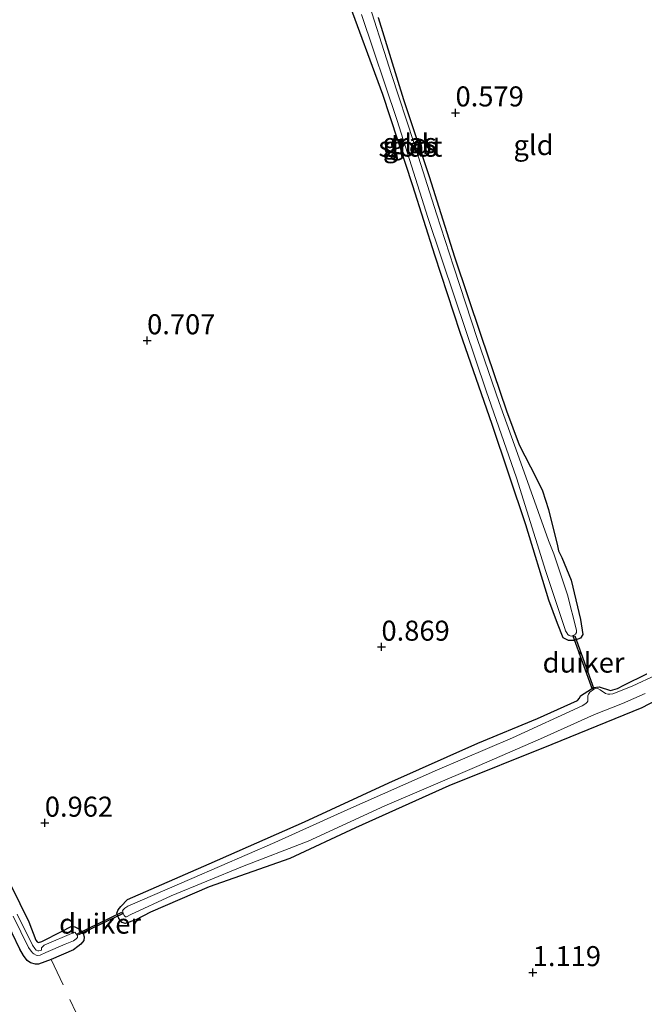
# Model space of a CAD drawing. Units: metres. Extents: x 199995 to 210008, y 499999 to 506253.
# Drawn here: x 200525 to 200602, y 500401 to 500524 of the extents above; entities that cross this region are included whole.
import ezdxf
from ezdxf.enums import TextEntityAlignment as Align

# ---------------------------------------------------------------- set-up
doc = ezdxf.new("R2010")
doc.units = ezdxf.units.M
doc.linetypes.add('IE-TERREINAFSCHEIDING', pattern=[10, 8, -2])
doc.layers.get('0').update_dxf_attribs({"lineweight": 25})
for name, color, linetype, lineweight in [('B-ME-GW-HOOGTEPUNT-S-B1', 10, 'Continuous', 25), ('B-ME-GW-INSTEEKWATERGANG-L-B1', 10, 'Continuous', 25), ('B-ME-IE-GRASLAND-GV-B6', 93, 'Continuous', 18), ('B-ME-IE-GRONDWERKLIJN-GROND_INGERICHT-GV-B6', 253, 'Continuous', 18), ('B-ME-IE-TERREINAFSCHEIDING-RASTERHEKWERK-L-B1', 8, 'IE-TERREINAFSCHEIDING', 18), ('B-ME-KW-DUIKER-GV-B6', 10, 'Continuous', 25), ('B-ME-OG-WATER-GV-B6', 153, 'Continuous', 18)]:
    doc.layers.add(name, color=color, linetype=linetype, lineweight=lineweight)
doc.styles.add('NLCS-ISO', font='NLCS-ISO.TTF')

# ---------------------------------------------------------------- blocks, each defined once
blk = doc.blocks.new('hoogtepunt')
for p, q in [((-0.5, 0), (0.5, 0)), ((0, 0.5), (0, -0.5))]:
    blk.add_line(p, q)

msp = doc.modelspace()

# ---------------------------------------------------------------- linework, layer by layer
at = {"layer": 'B-ME-GW-INSTEEKWATERGANG-L-B1'}
for points in [[(200591.6, 500448.47, 0.52), (200590.54, 500451.4, 0.52), (200587.67, 500460.8, 0.47), (200583.48, 500473.31, 0.55), (200579.45, 500484.81, 0.58), (200576.29, 500494.43, 0.58), (200573.58, 500503.1, 0.52), (200569.82, 500514.5, 0.42), (200565.38, 500526.59, 0.45)], [(200569.26, 500524.08, 0.42), (200572.42, 500513.87, 0.41), (200575.6, 500504.25, 0.47), (200578.78, 500494.22, 0.48), (200582.06, 500484.45, 0.52), (200585.25, 500475.03, 0.51), (200586.82, 500470.79, 0.5), (200588.94, 500466.68, 0.51), (200589.75, 500465.04, 0.51), (200590.5, 500462.71, 0.49), (200591.61, 500458.18, 0.39), (200591.75, 500457.54, 0.38), (200592.14, 500456.72, 0.38), (200593.32, 500453.88, 0.45), (200594.49, 500448.99, 0.37), (200594.79, 500447.1, 0.41), (200594.49, 500446.66, 0.43), (200593.69, 500446.36, 0.47), (200592.98, 500446.37, 0.48), (200592.3, 500446.7, 0.5), (200591.6, 500448.47, 0.52)], [(200611.83, 500443.02, 0.83), (200602.14, 500437.95, 0.84), (200590.92, 500433.4, 0.83), (200578.06, 500428.24, 0.79), (200566.41, 500423, 0.85), (200558.24, 500419.16, 0.9), (200548.16, 500415.64, 0.81), (200540.85, 500412.47, 0.68), (200539, 500411.52, 0.72), (200537.68, 500411.05, 0.71), (200537.3, 500411.17, 0.69), (200536.88, 500411.67, 0.69), (200536.66, 500412.34, 0.69), (200536.8, 500412.78, 0.68), (200537.14, 500413.17, 0.68), (200537.96, 500414.03, 0.8)], [(200537.96, 500414.03, 0.8), (200548.18, 500418.51, 0.76), (200560.06, 500423.74, 0.77), (200570.57, 500428.6, 0.73), (200581.68, 500433.55, 0.85), (200589.12, 500436.62, 0.64), (200594.12, 500438.89, 0.54), (200594.37, 500439.18, 0.53), (200594.49, 500439.46, 0.53), (200595.38, 500440.05, 0.47), (200596.1, 500440.52, 0.36), (200596.8, 500440.58, 0.37), (200598.23, 500440.12, 0.42), (200599.08, 500440.39, 0.42), (200599.87, 500440.78, 0.41), (200602.75, 500442.2, 0.4)], [(200521.16, 500420.33, 0.88), (200525.66, 500411.26, 0.79), (200526.56, 500408.98, 0.77), (200526.71, 500408.75, 0.75), (200526.88, 500408.7, 0.75), (200527.29, 500408.82, 0.78), (200529.73, 500410.04, 0.79), (200530.96, 500410.67, 0.77), (200531.39, 500410.64, 0.76), (200531.99, 500410.34, 0.76), (200532.43, 500409.82, 0.71), (200532.59, 500409.4, 0.69), (200532.51, 500408.93, 0.68), (200532.14, 500408.46, 0.66), (200531.8, 500408.19, 0.68), (200531.22, 500407.78, 0.79), (200528.46, 500406.56, 0.78), (200526.86, 500405.96, 0.9), (200526.52, 500405.99, 0.9), (200525.88, 500406.13, 0.97), (200525.45, 500406.45, 0.97), (200525, 500407.05, 1.02), (200524.56, 500407.86, 1.02), (200520.69, 500415.85, 1.05)]]:
    msp.add_polyline3d(points, dxfattribs=at)
at = {"layer": 'B-ME-IE-GRASLAND-GV-B6'}
for points in [[(200591.16, 500457.17, 0.1), (200590.48, 500458.85, 0.1), (200586.82, 500469.11, 0.1), (200584.32, 500476.04, 0.1), (200581.63, 500483.93, 0.1), (200578.69, 500492.94, 0.1), (200576.53, 500499.62, 0.1), (200573.71, 500508.49, 0.1), (200570.9, 500516.98, 0.1), (200567.52, 500527.61, 0.1)], [(200591.6, 500448.47, 0.52), (200590.54, 500451.4, 0.52), (200587.67, 500460.8, 0.47), (200583.48, 500473.31, 0.55), (200579.45, 500484.81, 0.58), (200576.29, 500494.43, 0.58), (200573.58, 500503.1, 0.52), (200569.82, 500514.5, 0.42), (200565.38, 500526.59, 0.45)], [(200567.16, 500524.48, 0.1), (200571.63, 500511.24, 0.1), (200575.44, 500499.16, 0.1), (200578.8, 500489.11, 0.1), (200582.72, 500477.51, 0.1), (200586.48, 500466.68, 0.1), (200590.16, 500454.98, 0.1), (200592.54, 500447.85, 0.1), (200592.59, 500447.59, 0.1), (200592.76, 500447.32, 0.1), (200592.91, 500447.12, 0.1), (200593.07, 500446.99, 0.1), (200593.33, 500446.92, 0.1), (200593.58, 500447, 0.1), (200593.84, 500447.17, 0.1), (200593.98, 500447.38, 0.1), (200594, 500447.65, 0.1), (200592.87, 500452.05, 0.1), (200591.16, 500457.17, 0.1)], [(200569.26, 500524.08, 0.42), (200572.42, 500513.87, 0.41), (200575.6, 500504.25, 0.47), (200578.78, 500494.22, 0.48), (200582.06, 500484.45, 0.52), (200585.25, 500475.03, 0.51), (200586.82, 500470.79, 0.5), (200588.94, 500466.68, 0.51), (200589.75, 500465.04, 0.51), (200590.5, 500462.71, 0.49), (200591.61, 500458.18, 0.39), (200591.75, 500457.54, 0.38), (200592.14, 500456.72, 0.38), (200593.32, 500453.88, 0.45), (200594.49, 500448.99, 0.37), (200594.79, 500447.1, 0.41), (200594.49, 500446.66, 0.43), (200593.69, 500446.36, 0.47), (200592.98, 500446.37, 0.48), (200592.3, 500446.7, 0.5), (200591.6, 500448.47, 0.52)], [(200611.83, 500443.02, 0.83), (200602.14, 500437.95, 0.84), (200590.92, 500433.4, 0.83), (200578.06, 500428.24, 0.79), (200566.41, 500423, 0.85), (200558.24, 500419.16, 0.9), (200548.16, 500415.64, 0.81), (200540.85, 500412.47, 0.68), (200539, 500411.52, 0.72), (200537.68, 500411.05, 0.71), (200537.3, 500411.17, 0.69), (200536.88, 500411.67, 0.69), (200536.66, 500412.34, 0.69), (200536.8, 500412.78, 0.68), (200537.14, 500413.17, 0.68), (200537.96, 500414.03, 0.8), (200548.18, 500418.51, 0.76), (200560.06, 500423.74, 0.77), (200570.57, 500428.6, 0.73), (200581.68, 500433.55, 0.85), (200589.12, 500436.62, 0.64), (200594.12, 500438.89, 0.54), (200594.37, 500439.18, 0.53), (200594.49, 500439.46, 0.53), (200595.38, 500440.05, 0.47), (200596.1, 500440.52, 0.36), (200596.8, 500440.58, 0.37), (200598.23, 500440.12, 0.42), (200599.08, 500440.39, 0.42), (200599.87, 500440.78, 0.41), (200602.75, 500442.2, 0.4)], [(200603.95, 500442.08, 0.1), (200600.92, 500440.67, 0.1), (200598.53, 500439.71, 0.1), (200598.14, 500439.65, 0.1), (200597.87, 500439.66, 0.1), (200597.6, 500439.77, 0.1), (200596.95, 500440.23, 0.1), (200596.56, 500440.4, 0.1), (200596.33, 500440.38, 0.1), (200596.12, 500440.27, 0.1), (200595.66, 500439.9, 0.1), (200595.48, 500439.65, 0.1), (200595.39, 500439.46, 0.1), (200595.4, 500438.79, 0.1), (200595.33, 500438.65, 0.1), (200595.15, 500438.49, 0.1), (200594.67, 500438.2, 0.1), (200585.98, 500434.23, 0.1), (200576.63, 500430.21, 0.1), (200565.47, 500425.28, 0.1), (200556.34, 500421.17, 0.1), (200546.01, 500416.68, 0.1), (200538.03, 500413.2, 0.1), (200537.66, 500412.96, 0.1), (200537.45, 500412.75, 0.1), (200537.37, 500412.62, 0.1), (200537.42, 500412.34, 0.1), (200537.55, 500412.06, 0.1), (200537.72, 500411.9, 0.1), (200537.85, 500411.9, 0.1), (200538.38, 500412.16, 0.1), (200543.41, 500414.51, 0.1), (200552.32, 500418.16, 0.1), (200560.5, 500421.31, 0.1), (200570.07, 500425.73, 0.1), (200581.54, 500430.63, 0.1), (200589.49, 500434.1, 0.1), (200596.21, 500437.12, 0.1), (200599.71, 500438.49, 0.1), (200602.53, 500439.75, 0.1)], [(200521.16, 500420.33, 0.88), (200525.66, 500411.26, 0.79), (200526.56, 500408.98, 0.77), (200526.71, 500408.75, 0.75), (200526.88, 500408.7, 0.75), (200527.29, 500408.82, 0.78), (200529.73, 500410.04, 0.79), (200530.96, 500410.67, 0.77), (200531.39, 500410.64, 0.76), (200531.99, 500410.34, 0.76), (200532.43, 500409.82, 0.71), (200532.59, 500409.4, 0.69), (200532.51, 500408.93, 0.68), (200532.14, 500408.46, 0.66), (200531.8, 500408.19, 0.68), (200531.22, 500407.78, 0.79), (200528.46, 500406.56, 0.78), (200526.86, 500405.96, 0.9), (200526.52, 500405.99, 0.9), (200525.88, 500406.13, 0.97), (200525.45, 500406.45, 0.97), (200525, 500407.05, 1.02), (200524.56, 500407.86, 1.02), (200520.69, 500415.85, 1.05)], [(200523.72, 500411.97, 0.28), (200525.64, 500408.04, 0.28), (200525.97, 500407.59, 0.28), (200526.16, 500407.36, 0.28), (200526.3, 500407.25, 0.28), (200526.58, 500407.11, 0.28), (200526.8, 500407.08, 0.28), (200527.07, 500407.12, 0.28), (200527.78, 500407.44, 0.28), (200530.21, 500408.48, 0.28), (200531.24, 500408.91, 0.28), (200531.58, 500409.15, 0.28), (200531.74, 500409.32, 0.28), (200531.73, 500409.54, 0.28), (200531.59, 500409.77, 0.28), (200531.42, 500409.96, 0.28), (200531.29, 500409.95, 0.28), (200527.59, 500408.35, 0.28), (200527.36, 500408.15, 0.28), (200527.24, 500408, 0.28), (200527.25, 500407.74, 0.28), (200526.91, 500407.66, 0.28), (200526.79, 500407.64, 0.28), (200526.59, 500407.72, 0.28), (200526.55, 500407.75, 0.28), (200526.41, 500407.93, 0.28), (200526.12, 500408.33, 0.28), (200524.22, 500412.22, 0.28)]]:
    msp.add_polyline3d(points, dxfattribs=at)
at = {"layer": 'B-ME-IE-GRONDWERKLIJN-GROND_INGERICHT-GV-B6'}
for points in [[(200565.38, 500526.59, 0.45), (200569.82, 500514.5, 0.42), (200573.58, 500503.1, 0.52), (200576.29, 500494.43, 0.58), (200579.45, 500484.81, 0.58), (200583.48, 500473.31, 0.55), (200587.67, 500460.8, 0.47), (200590.54, 500451.4, 0.52), (200591.6, 500448.47, 0.52)], [(200591.6, 500448.47, 0.52), (200592.3, 500446.7, 0.5), (200592.98, 500446.37, 0.48), (200593.69, 500446.36, 0.47), (200594.49, 500446.66, 0.43), (200594.79, 500447.1, 0.41), (200594.49, 500448.99, 0.37), (200593.32, 500453.88, 0.45), (200592.14, 500456.72, 0.38), (200591.75, 500457.54, 0.38), (200591.61, 500458.18, 0.39), (200590.5, 500462.71, 0.49), (200589.75, 500465.04, 0.51), (200588.94, 500466.68, 0.51), (200586.82, 500470.79, 0.5), (200585.25, 500475.03, 0.51), (200582.06, 500484.45, 0.52), (200578.78, 500494.22, 0.48), (200575.6, 500504.25, 0.47), (200572.42, 500513.87, 0.41), (200569.26, 500524.08, 0.42)], [(200602.75, 500442.2, 0.4), (200599.87, 500440.78, 0.41), (200599.08, 500440.39, 0.42), (200598.23, 500440.12, 0.42), (200596.8, 500440.58, 0.37), (200596.1, 500440.52, 0.36), (200595.38, 500440.05, 0.47), (200594.49, 500439.46, 0.53), (200594.37, 500439.18, 0.53), (200594.12, 500438.89, 0.54), (200589.12, 500436.62, 0.64), (200581.68, 500433.55, 0.85), (200570.57, 500428.6, 0.73), (200560.06, 500423.74, 0.77), (200548.18, 500418.51, 0.76), (200537.96, 500414.03, 0.8), (200537.14, 500413.17, 0.68), (200536.8, 500412.78, 0.68), (200536.66, 500412.34, 0.69), (200536.88, 500411.67, 0.69), (200537.3, 500411.17, 0.69), (200537.68, 500411.05, 0.71), (200539, 500411.52, 0.72), (200540.85, 500412.47, 0.68), (200548.16, 500415.64, 0.81), (200558.24, 500419.16, 0.9), (200566.41, 500423, 0.85), (200578.06, 500428.24, 0.79), (200590.92, 500433.4, 0.83), (200602.14, 500437.95, 0.84), (200611.83, 500443.02, 0.83)], [(200520.69, 500415.85, 1.05), (200524.56, 500407.86, 1.02), (200525, 500407.05, 1.02), (200525.45, 500406.45, 0.97), (200525.88, 500406.13, 0.97), (200526.52, 500405.99, 0.9), (200526.86, 500405.96, 0.9), (200528.46, 500406.56, 0.78), (200531.22, 500407.78, 0.79), (200531.8, 500408.19, 0.68), (200532.14, 500408.46, 0.66), (200532.51, 500408.93, 0.68), (200532.59, 500409.4, 0.69), (200532.43, 500409.82, 0.71), (200531.99, 500410.34, 0.76), (200531.39, 500410.64, 0.76), (200530.96, 500410.67, 0.77), (200529.73, 500410.04, 0.79), (200527.29, 500408.82, 0.78), (200526.88, 500408.7, 0.75), (200526.71, 500408.75, 0.75), (200526.56, 500408.98, 0.77), (200525.66, 500411.26, 0.79), (200521.16, 500420.33, 0.88)]]:
    msp.add_polyline3d(points, dxfattribs=at)
at = {"layer": 'B-ME-IE-TERREINAFSCHEIDING-RASTERHEKWERK-L-B1'}
msp.add_polyline3d([(200553.34, 500362.39, 1.31), (200552.72, 500364.06, 1.41), (200547.6, 500362.21, 1.39), (200534.19, 500394.33, 1.34), (200528.46, 500406.56, 0.78)], dxfattribs=at)
at = {"layer": 'B-ME-KW-DUIKER-GV-B6'}
for points in [[(200596.15, 500440.32, 0.1), (200595.96, 500440.26, 0.1), (200593.57, 500446.89, 0.11), (200593.76, 500446.95, 0.11), (200596.15, 500440.32, 0.1)], [(200531.85, 500409.64, 0.28), (200531.77, 500409.82, 0.28), (200537.25, 500412.45, 0.1), (200537.34, 500412.27, 0.1), (200531.85, 500409.64, 0.28)]]:
    msp.add_polyline3d(points, dxfattribs=at)
at = {"layer": 'B-ME-OG-WATER-GV-B6'}
for points in [[(200567.52, 500527.61, 0.1), (200570.9, 500516.98, 0.1), (200573.71, 500508.49, 0.1), (200576.53, 500499.62, 0.1), (200578.69, 500492.94, 0.1), (200581.63, 500483.93, 0.1), (200584.32, 500476.04, 0.1), (200586.82, 500469.11, 0.1), (200590.48, 500458.85, 0.1), (200591.16, 500457.17, 0.1)], [(200591.16, 500457.17, 0.1), (200592.87, 500452.05, 0.1), (200594, 500447.65, 0.1), (200593.98, 500447.38, 0.1), (200593.84, 500447.17, 0.1), (200593.58, 500447, 0.1), (200593.33, 500446.92, 0.1), (200593.07, 500446.99, 0.1), (200592.91, 500447.12, 0.1), (200592.76, 500447.32, 0.1), (200592.59, 500447.59, 0.1), (200592.54, 500447.85, 0.1), (200590.16, 500454.98, 0.1), (200586.48, 500466.68, 0.1), (200582.72, 500477.51, 0.1), (200578.8, 500489.11, 0.1), (200575.44, 500499.16, 0.1), (200571.63, 500511.24, 0.1), (200567.16, 500524.48, 0.1)], [(200602.53, 500439.75, 0.1), (200599.71, 500438.49, 0.1), (200596.21, 500437.12, 0.1), (200589.49, 500434.1, 0.1), (200581.54, 500430.63, 0.1), (200570.07, 500425.73, 0.1), (200560.5, 500421.31, 0.1), (200552.32, 500418.16, 0.1), (200543.41, 500414.51, 0.1), (200538.38, 500412.16, 0.1), (200537.85, 500411.9, 0.1), (200537.72, 500411.9, 0.1), (200537.55, 500412.06, 0.1), (200537.42, 500412.34, 0.1), (200537.37, 500412.62, 0.1), (200537.45, 500412.75, 0.1), (200537.66, 500412.96, 0.1), (200538.03, 500413.2, 0.1), (200546.01, 500416.68, 0.1), (200556.34, 500421.17, 0.1), (200565.47, 500425.28, 0.1), (200576.63, 500430.21, 0.1), (200585.98, 500434.23, 0.1), (200594.67, 500438.2, 0.1), (200595.15, 500438.49, 0.1), (200595.33, 500438.65, 0.1), (200595.4, 500438.79, 0.1), (200595.39, 500439.46, 0.1), (200595.48, 500439.65, 0.1), (200595.66, 500439.9, 0.1), (200596.12, 500440.27, 0.1), (200596.33, 500440.38, 0.1), (200596.56, 500440.4, 0.1), (200596.95, 500440.23, 0.1), (200597.6, 500439.77, 0.1), (200597.87, 500439.66, 0.1), (200598.14, 500439.65, 0.1), (200598.53, 500439.71, 0.1), (200600.92, 500440.67, 0.1), (200603.95, 500442.08, 0.1)], [(200524.22, 500412.22, 0.28), (200526.12, 500408.33, 0.28), (200526.41, 500407.93, 0.28), (200526.55, 500407.75, 0.28), (200526.59, 500407.72, 0.28), (200526.79, 500407.64, 0.28), (200526.91, 500407.66, 0.28), (200527.25, 500407.74, 0.28), (200527.24, 500408, 0.28), (200527.36, 500408.15, 0.28), (200527.59, 500408.35, 0.28), (200531.29, 500409.95, 0.28), (200531.42, 500409.96, 0.28), (200531.59, 500409.77, 0.28), (200531.73, 500409.54, 0.28), (200531.74, 500409.32, 0.28), (200531.58, 500409.15, 0.28), (200531.24, 500408.91, 0.28), (200530.21, 500408.48, 0.28), (200527.78, 500407.44, 0.28), (200527.07, 500407.12, 0.28), (200526.8, 500407.08, 0.28), (200526.58, 500407.11, 0.28), (200526.3, 500407.25, 0.28), (200526.16, 500407.36, 0.28), (200525.97, 500407.59, 0.28), (200525.64, 500408.04, 0.28), (200523.72, 500411.97, 0.28)]]:
    msp.add_polyline3d(points, dxfattribs=at)

# ---------------------------------------------------------------- block references
at = {"layer": 'B-ME-GW-HOOGTEPUNT-S-B1', "rotation": 90}
for p in [(200578.89, 500512.22, 0.58), (200578.89, 500512.22, 0.58), (200540.42, 500483.79, 0.71), (200540.42, 500483.79, 0.71), (200569.65, 500445.56, 0.87), (200569.65, 500445.56, 0.87), (200527.66, 500423.6, 0.96), (200527.66, 500423.6, 0.96), (200588.52, 500404.95, 1.12), (200588.52, 500404.95, 1.12)]:
    msp.add_blockref('hoogtepunt', p, dxfattribs=at)

# ---------------------------------------------------------------- texts
at = {"layer": 'B-ME-GW-HOOGTEPUNT-S-B1', "ltscale": 0.2, "style": 'NLCS-ISO'}
for s, p in [('0.579', (200578.89, 500512.22, 0.58)), ('0.579', (200578.89, 500512.22, 0.58)), ('0.707', (200540.42, 500483.79, 0.71)), ('0.707', (200540.42, 500483.79, 0.71)), ('0.869', (200569.65, 500445.56, 0.87)), ('0.869', (200569.65, 500445.56, 0.87)), ('0.962', (200527.66, 500423.6, 0.96)), ('0.962', (200527.66, 500423.6, 0.96)), ('1.119', (200588.52, 500404.95, 1.12)), ('1.119', (200588.52, 500404.95, 1.12))]:
    msp.add_text(s, height=2.5, dxfattribs=at).set_placement(p, align=Align.BOTTOM_LEFT)
at = {"layer": 'B-ME-IE-GRASLAND-GV-B6', "ltscale": 0.2, "style": 'NLCS-ISO'}
for p in [(200573.16, 500508.44), (200573.23, 500507.98)]:
    msp.add_text('gras', height=2.5, dxfattribs=at).set_placement(p, align=Align.MIDDLE_CENTER)
at = {"layer": 'B-ME-IE-GRONDWERKLIJN-GROND_INGERICHT-GV-B6', "ltscale": 0.2, "style": 'NLCS-ISO'}
for p in [(200573.09, 500508.32), (200588.62, 500508.18)]:
    msp.add_text('gld', height=2.5, dxfattribs=at).set_placement(p, align=Align.MIDDLE_CENTER)
at = {"layer": 'B-ME-KW-DUIKER-GV-B6', "ltscale": 0.2, "style": 'NLCS-ISO'}
for p in [(200594.86, 500443.61), (200534.55, 500411.04)]:
    msp.add_text('duiker', height=2.5, dxfattribs=at).set_placement(p, align=Align.MIDDLE_CENTER)
at = {"layer": 'B-ME-OG-WATER-GV-B6', "ltscale": 0.2, "style": 'NLCS-ISO'}
msp.add_text('sloot', height=2.5, dxfattribs=at).set_placement((200573.26, 500507.99), align=Align.MIDDLE_CENTER)

doc.saveas('drawing.dxf')
